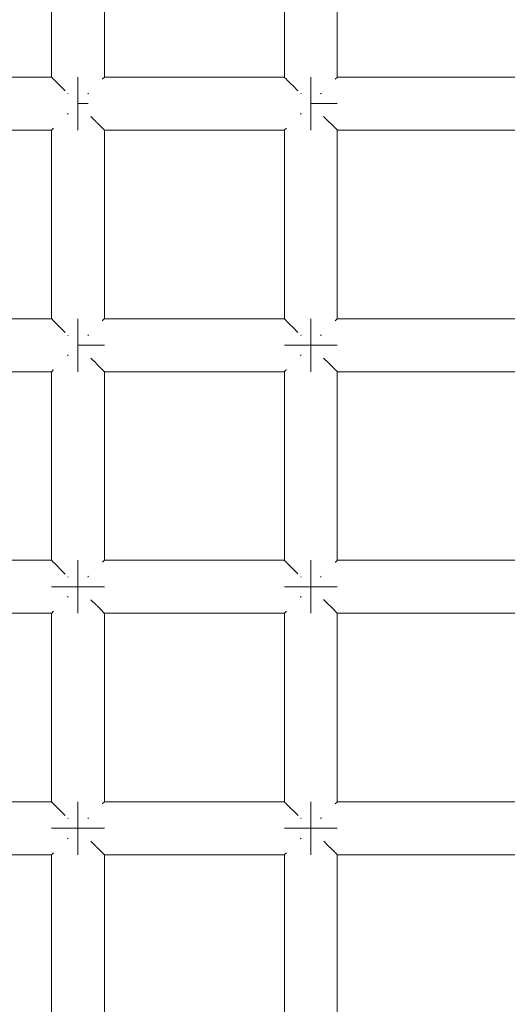
# Model space of a CAD drawing. Units: millimetres. Extents: x 60967 to 70740, y -23169 to -18429.
# Drawn here: x 66143 to 66179, y -20547 to -20473 of the extents above; entities that cross this region are included whole.
import ezdxf

# ---------------------------------------------------------------- set-up
doc = ezdxf.new("R2010")
doc.units = ezdxf.units.MM
doc.header["$MEASUREMENT"] = 0
doc.layers.add('Новый_Чертеж и Рисунок_Ном._пера__7', color=7, linetype='Continuous', lineweight=15)

msp = doc.modelspace()

# ---------------------------------------------------------------- linework, layer by layer
at = {"layer": 'Новый_Чертеж и Рисунок_Ном._пера__7', "color": 7, "linetype": 'Continuous', "lineweight": 15}
for points in [[(66145.017, -20463.044), (66145.017, -20477.287)], [(66149.017, -20463.044), (66149.017, -20477.287)], [(66162.604, -20463.044), (66162.604, -20477.287)], [(66166.604, -20463.044), (66166.604, -20477.287)], [(66131.43, -20477.287), (66145.017, -20477.287)], [(66145.034, -20477.304), (66145.017, -20477.287)], [(66145.034, -20477.304), (66145.154, -20477.424)], [(66145.154, -20477.424), (66145.169, -20477.439)], [(66145.214, -20477.484), (66145.169, -20477.439)], [(66145.214, -20477.484), (66145.568, -20477.838)], [(66147.017, -20477.287), (66147.017, -20477.439)], [(66147.017, -20477.439), (66147.017, -20477.287)], [(66147.017, -20477.287), (66147.017, -20477.439)], [(66147.017, -20477.439), (66147.017, -20477.287)], [(66147.017, -20477.439), (66147.017, -20477.873)], [(66147.017, -20477.873), (66147.017, -20477.439)], [(66147.017, -20477.439), (66147.017, -20477.873)], [(66147.017, -20477.873), (66147.017, -20477.439)], [(66148.881, -20477.423), (66148.865, -20477.439)], [(66149.001, -20477.303), (66148.881, -20477.423)], [(66149.001, -20477.303), (66149.017, -20477.287)], [(66149.017, -20477.287), (66162.604, -20477.287)], [(66162.621, -20477.304), (66162.604, -20477.287)], [(66162.621, -20477.304), (66162.741, -20477.424)], [(66162.741, -20477.424), (66162.756, -20477.439)], [(66162.801, -20477.484), (66162.756, -20477.439)], [(66162.801, -20477.484), (66163.155, -20477.838)], [(66164.604, -20477.287), (66164.604, -20477.439)], [(66164.604, -20477.439), (66164.604, -20477.287)], [(66164.604, -20477.287), (66164.604, -20477.439)], [(66164.604, -20477.439), (66164.604, -20477.287)], [(66164.604, -20477.439), (66164.604, -20477.873)], [(66164.604, -20477.873), (66164.604, -20477.439)], [(66164.604, -20477.439), (66164.604, -20477.873)], [(66164.604, -20477.873), (66164.604, -20477.439)], [(66166.468, -20477.423), (66166.452, -20477.439)], [(66166.587, -20477.303), (66166.468, -20477.423)], [(66166.587, -20477.303), (66166.604, -20477.287)], [(66166.604, -20477.287), (66180.191, -20477.287)], [(66145.568, -20477.838), (66145.603, -20477.873)], [(66145.653, -20477.923), (66145.603, -20477.873)], [(66145.653, -20477.923), (66146.052, -20478.322)], [(66147.017, -20477.873), (66147.017, -20478.522)], [(66147.017, -20478.522), (66147.017, -20477.873)], [(66147.017, -20477.873), (66147.017, -20478.522)], [(66147.017, -20478.522), (66147.017, -20477.873)], [(66163.155, -20477.838), (66163.19, -20477.873)], [(66163.24, -20477.923), (66163.19, -20477.873)], [(66163.24, -20477.923), (66163.635, -20478.318)], [(66164.604, -20477.873), (66164.604, -20478.522)], [(66164.604, -20478.522), (66164.604, -20477.873)], [(66164.604, -20477.873), (66164.604, -20478.522)], [(66164.604, -20478.522), (66164.604, -20477.873)], [(66146.284, -20478.553), (66146.252, -20478.522)], [(66147.017, -20479.287), (66147.017, -20478.522)], [(66147.017, -20479.287), (66147.017, -20478.522)], [(66147.017, -20479.287), (66147.017, -20478.522)], [(66147.017, -20479.287), (66147.017, -20478.522)], [(66147.752, -20478.552), (66147.782, -20478.522)], [(66147.812, -20478.492), (66147.782, -20478.522)], [(66163.87, -20478.553), (66163.839, -20478.522)], [(66164.604, -20479.287), (66164.604, -20478.522)], [(66164.604, -20479.287), (66164.604, -20478.522)], [(66164.604, -20479.287), (66164.604, -20478.522)], [(66164.604, -20479.287), (66164.604, -20478.522)], [(66165.338, -20478.552), (66165.369, -20478.522)], [(66165.399, -20478.492), (66165.369, -20478.522)], [(66147.017, -20479.287), (66147.782, -20479.287)], [(66147.017, -20479.287), (66147.782, -20479.287)], [(66147.017, -20480.052), (66147.017, -20479.287)], [(66147.017, -20479.287), (66147.017, -20480.052)], [(66147.017, -20479.287), (66147.782, -20479.287)], [(66147.017, -20479.287), (66147.782, -20479.287)], [(66147.017, -20480.052), (66147.017, -20479.287)], [(66147.017, -20479.287), (66147.017, -20480.052)], [(66164.604, -20479.287), (66165.369, -20479.287)], [(66164.604, -20479.287), (66165.369, -20479.287)], [(66164.604, -20480.052), (66164.604, -20479.287)], [(66164.604, -20479.287), (66164.604, -20480.052)], [(66164.604, -20479.287), (66165.369, -20479.287)], [(66164.604, -20479.287), (66165.369, -20479.287)], [(66164.604, -20480.052), (66164.604, -20479.287)], [(66164.604, -20479.287), (66164.604, -20480.052)], [(66166.018, -20479.287), (66165.369, -20479.287)], [(66165.369, -20479.287), (66166.018, -20479.287)], [(66166.018, -20479.287), (66165.369, -20479.287)], [(66165.369, -20479.287), (66166.018, -20479.287)], [(66166.452, -20479.287), (66166.018, -20479.287)], [(66166.018, -20479.287), (66166.452, -20479.287)], [(66166.452, -20479.287), (66166.018, -20479.287)], [(66166.018, -20479.287), (66166.452, -20479.287)], [(66166.604, -20479.287), (66166.452, -20479.287)], [(66166.452, -20479.287), (66166.604, -20479.287)], [(66166.604, -20479.287), (66166.452, -20479.287)], [(66166.452, -20479.287), (66166.604, -20479.287)], [(66146.222, -20480.082), (66146.252, -20480.052)], [(66146.282, -20480.021), (66146.252, -20480.052)], [(66147.017, -20480.701), (66147.017, -20480.052)], [(66147.017, -20480.052), (66147.017, -20480.701)], [(66147.017, -20480.701), (66147.017, -20480.052)], [(66147.017, -20480.052), (66147.017, -20480.701)], [(66147.017, -20481.135), (66147.017, -20480.701)], [(66147.017, -20480.701), (66147.017, -20481.135)], [(66147.017, -20481.135), (66147.017, -20480.701)], [(66147.017, -20480.701), (66147.017, -20481.135)], [(66147.995, -20480.264), (66148.381, -20480.651)], [(66148.381, -20480.651), (66148.431, -20480.701)], [(66148.466, -20480.735), (66148.431, -20480.701)], [(66163.809, -20480.082), (66163.839, -20480.052)], [(66163.869, -20480.021), (66163.839, -20480.052)], [(66164.604, -20480.701), (66164.604, -20480.052)], [(66164.604, -20480.052), (66164.604, -20480.701)], [(66164.604, -20480.701), (66164.604, -20480.052)], [(66164.604, -20480.052), (66164.604, -20480.701)], [(66164.604, -20481.135), (66164.604, -20480.701)], [(66164.604, -20480.701), (66164.604, -20481.135)], [(66164.604, -20481.135), (66164.604, -20480.701)], [(66164.604, -20480.701), (66164.604, -20481.135)], [(66165.571, -20480.254), (66165.968, -20480.651)], [(66165.968, -20480.651), (66166.018, -20480.701)], [(66166.053, -20480.735), (66166.018, -20480.701)], [(66131.43, -20481.287), (66145.017, -20481.287)], [(66145.033, -20481.27), (66145.017, -20481.287)], [(66145.017, -20481.287), (66145.017, -20495.53)], [(66145.033, -20481.27), (66145.153, -20481.151)], [(66145.153, -20481.151), (66145.169, -20481.135)], [(66147.017, -20481.287), (66147.017, -20481.135)], [(66147.017, -20481.135), (66147.017, -20481.287)], [(66147.017, -20481.287), (66147.017, -20481.135)], [(66147.017, -20481.135), (66147.017, -20481.287)], [(66148.466, -20480.735), (66148.82, -20481.09)], [(66148.82, -20481.09), (66148.865, -20481.135)], [(66148.88, -20481.15), (66148.865, -20481.135)], [(66148.88, -20481.15), (66149, -20481.27)], [(66149, -20481.27), (66149.017, -20481.287)], [(66149.017, -20481.287), (66149.017, -20495.53)], [(66149.017, -20481.287), (66162.604, -20481.287)], [(66162.62, -20481.27), (66162.604, -20481.287)], [(66162.604, -20481.287), (66162.604, -20495.53)], [(66162.62, -20481.27), (66162.74, -20481.151)], [(66162.74, -20481.151), (66162.756, -20481.135)], [(66164.604, -20481.287), (66164.604, -20481.135)], [(66164.604, -20481.135), (66164.604, -20481.287)], [(66164.604, -20481.287), (66164.604, -20481.135)], [(66164.604, -20481.135), (66164.604, -20481.287)], [(66166.053, -20480.735), (66166.407, -20481.09)], [(66166.407, -20481.09), (66166.452, -20481.135)], [(66166.467, -20481.15), (66166.452, -20481.135)], [(66166.467, -20481.15), (66166.587, -20481.27)], [(66166.587, -20481.27), (66166.604, -20481.287)], [(66166.604, -20481.287), (66166.604, -20495.53)], [(66166.604, -20481.287), (66180.191, -20481.287)], [(66131.43, -20495.53), (66145.017, -20495.53)], [(66145.034, -20495.547), (66145.017, -20495.53)], [(66145.034, -20495.547), (66145.154, -20495.666)], [(66147.017, -20495.53), (66147.017, -20495.682)], [(66147.017, -20495.682), (66147.017, -20495.53)], [(66147.017, -20495.53), (66147.017, -20495.682)], [(66147.017, -20495.682), (66147.017, -20495.53)], [(66149.001, -20495.546), (66148.881, -20495.666)], [(66149.001, -20495.546), (66149.017, -20495.53)], [(66149.017, -20495.53), (66162.604, -20495.53)], [(66162.621, -20495.547), (66162.604, -20495.53)], [(66162.621, -20495.547), (66162.741, -20495.667)], [(66164.604, -20495.53), (66164.604, -20495.682)], [(66164.604, -20495.682), (66164.604, -20495.53)], [(66164.604, -20495.53), (66164.604, -20495.682)], [(66164.604, -20495.682), (66164.604, -20495.53)], [(66166.587, -20495.546), (66166.468, -20495.666)], [(66166.587, -20495.546), (66166.604, -20495.53)], [(66166.604, -20495.53), (66180.191, -20495.53)], [(66145.154, -20495.666), (66145.169, -20495.682)], [(66145.214, -20495.727), (66145.169, -20495.682)], [(66145.214, -20495.727), (66145.568, -20496.081)], [(66145.568, -20496.081), (66145.603, -20496.116)], [(66145.653, -20496.166), (66145.603, -20496.116)], [(66145.653, -20496.166), (66146.052, -20496.564)], [(66147.017, -20495.682), (66147.017, -20496.116)], [(66147.017, -20496.116), (66147.017, -20495.682)], [(66147.017, -20495.682), (66147.017, -20496.116)], [(66147.017, -20496.116), (66147.017, -20495.682)], [(66147.017, -20496.116), (66147.017, -20496.764)], [(66147.017, -20496.764), (66147.017, -20496.116)], [(66147.017, -20496.116), (66147.017, -20496.764)], [(66147.017, -20496.764), (66147.017, -20496.116)], [(66148.881, -20495.666), (66148.865, -20495.682)], [(66162.741, -20495.667), (66162.756, -20495.682)], [(66162.801, -20495.727), (66162.756, -20495.682)], [(66162.801, -20495.727), (66163.155, -20496.081)], [(66163.155, -20496.081), (66163.19, -20496.116)], [(66163.24, -20496.166), (66163.19, -20496.116)], [(66163.24, -20496.166), (66163.635, -20496.561)], [(66164.604, -20495.682), (66164.604, -20496.116)], [(66164.604, -20496.116), (66164.604, -20495.682)], [(66164.604, -20495.682), (66164.604, -20496.116)], [(66164.604, -20496.116), (66164.604, -20495.682)], [(66164.604, -20496.116), (66164.604, -20496.764)], [(66164.604, -20496.764), (66164.604, -20496.116)], [(66164.604, -20496.116), (66164.604, -20496.764)], [(66164.604, -20496.764), (66164.604, -20496.116)], [(66166.468, -20495.666), (66166.452, -20495.682)], [(66146.284, -20496.796), (66146.252, -20496.764)], [(66147.017, -20497.53), (66147.017, -20496.764)], [(66147.017, -20497.53), (66147.017, -20496.764)], [(66147.017, -20497.53), (66147.017, -20496.764)], [(66147.017, -20497.53), (66147.017, -20496.764)], [(66147.752, -20496.795), (66147.782, -20496.764)], [(66147.812, -20496.735), (66147.782, -20496.764)], [(66163.87, -20496.796), (66163.839, -20496.764)], [(66164.604, -20497.53), (66164.604, -20496.764)], [(66164.604, -20497.53), (66164.604, -20496.764)], [(66164.604, -20497.53), (66164.604, -20496.764)], [(66164.604, -20497.53), (66164.604, -20496.764)], [(66165.338, -20496.795), (66165.369, -20496.764)], [(66165.399, -20496.735), (66165.369, -20496.764)], [(66147.017, -20497.53), (66147.782, -20497.53)], [(66147.017, -20497.53), (66147.782, -20497.53)], [(66147.017, -20498.295), (66147.017, -20497.53)], [(66147.017, -20497.53), (66147.017, -20498.295)], [(66147.017, -20497.53), (66147.782, -20497.53)], [(66147.017, -20497.53), (66147.782, -20497.53)], [(66147.017, -20498.295), (66147.017, -20497.53)], [(66147.017, -20497.53), (66147.017, -20498.295)], [(66148.431, -20497.53), (66147.782, -20497.53)], [(66147.782, -20497.53), (66148.431, -20497.53)], [(66148.431, -20497.53), (66147.782, -20497.53)], [(66147.782, -20497.53), (66148.431, -20497.53)], [(66148.865, -20497.53), (66148.431, -20497.53)], [(66148.431, -20497.53), (66148.865, -20497.53)], [(66148.865, -20497.53), (66148.431, -20497.53)], [(66148.431, -20497.53), (66148.865, -20497.53)], [(66149.017, -20497.53), (66148.865, -20497.53)], [(66148.865, -20497.53), (66149.017, -20497.53)], [(66149.017, -20497.53), (66148.865, -20497.53)], [(66148.865, -20497.53), (66149.017, -20497.53)], [(66162.604, -20497.53), (66162.756, -20497.53)], [(66162.756, -20497.53), (66162.604, -20497.53)], [(66162.604, -20497.53), (66162.756, -20497.53)], [(66162.756, -20497.53), (66162.604, -20497.53)], [(66162.756, -20497.53), (66163.19, -20497.53)], [(66163.19, -20497.53), (66162.756, -20497.53)], [(66162.756, -20497.53), (66163.19, -20497.53)], [(66163.19, -20497.53), (66162.756, -20497.53)], [(66163.19, -20497.53), (66163.839, -20497.53)], [(66163.838, -20497.53), (66163.19, -20497.53)], [(66163.19, -20497.53), (66163.839, -20497.53)], [(66163.838, -20497.53), (66163.19, -20497.53)], [(66164.604, -20497.53), (66163.838, -20497.53)], [(66164.604, -20497.53), (66163.838, -20497.53)], [(66163.839, -20497.53), (66164.604, -20497.53)], [(66163.839, -20497.53), (66164.604, -20497.53)], [(66164.604, -20497.53), (66165.369, -20497.53)], [(66164.604, -20497.53), (66165.369, -20497.53)], [(66164.604, -20498.295), (66164.604, -20497.53)], [(66164.604, -20497.53), (66164.604, -20498.295)], [(66164.604, -20497.53), (66165.369, -20497.53)], [(66164.604, -20497.53), (66165.369, -20497.53)], [(66164.604, -20498.295), (66164.604, -20497.53)], [(66164.604, -20497.53), (66164.604, -20498.295)], [(66166.018, -20497.53), (66165.369, -20497.53)], [(66165.369, -20497.53), (66166.018, -20497.53)], [(66166.018, -20497.53), (66165.369, -20497.53)], [(66165.369, -20497.53), (66166.018, -20497.53)], [(66166.452, -20497.53), (66166.018, -20497.53)], [(66166.018, -20497.53), (66166.452, -20497.53)], [(66166.452, -20497.53), (66166.018, -20497.53)], [(66166.018, -20497.53), (66166.452, -20497.53)], [(66166.604, -20497.53), (66166.452, -20497.53)], [(66166.452, -20497.53), (66166.604, -20497.53)], [(66166.604, -20497.53), (66166.452, -20497.53)], [(66166.452, -20497.53), (66166.604, -20497.53)], [(66146.222, -20498.325), (66146.252, -20498.295)], [(66146.282, -20498.264), (66146.252, -20498.295)], [(66147.017, -20498.944), (66147.017, -20498.295)], [(66147.017, -20498.295), (66147.017, -20498.944)], [(66147.017, -20498.944), (66147.017, -20498.295)], [(66147.017, -20498.295), (66147.017, -20498.944)], [(66147.995, -20498.507), (66148.381, -20498.894)], [(66163.809, -20498.325), (66163.839, -20498.295)], [(66163.869, -20498.264), (66163.839, -20498.295)], [(66164.604, -20498.944), (66164.604, -20498.295)], [(66164.604, -20498.295), (66164.604, -20498.944)], [(66164.604, -20498.944), (66164.604, -20498.295)], [(66164.604, -20498.295), (66164.604, -20498.944)], [(66165.571, -20498.497), (66165.968, -20498.894)], [(66147.017, -20499.378), (66147.017, -20498.944)], [(66147.017, -20498.944), (66147.017, -20499.378)], [(66147.017, -20499.378), (66147.017, -20498.944)], [(66147.017, -20498.944), (66147.017, -20499.378)], [(66148.381, -20498.894), (66148.431, -20498.944)], [(66148.466, -20498.978), (66148.431, -20498.944)], [(66148.466, -20498.978), (66148.82, -20499.333)], [(66164.604, -20499.378), (66164.604, -20498.944)], [(66164.604, -20498.944), (66164.604, -20499.378)], [(66164.604, -20499.378), (66164.604, -20498.944)], [(66164.604, -20498.944), (66164.604, -20499.378)], [(66165.968, -20498.894), (66166.018, -20498.944)], [(66166.053, -20498.978), (66166.018, -20498.944)], [(66166.053, -20498.978), (66166.407, -20499.333)], [(66131.43, -20499.53), (66145.017, -20499.53)], [(66145.033, -20499.513), (66145.017, -20499.53)], [(66145.017, -20499.53), (66145.017, -20513.773)], [(66145.033, -20499.513), (66145.153, -20499.394)], [(66145.153, -20499.394), (66145.169, -20499.378)], [(66147.017, -20499.53), (66147.017, -20499.378)], [(66147.017, -20499.378), (66147.017, -20499.53)], [(66147.017, -20499.53), (66147.017, -20499.378)], [(66147.017, -20499.378), (66147.017, -20499.53)], [(66148.82, -20499.333), (66148.865, -20499.378)], [(66148.88, -20499.393), (66148.865, -20499.378)], [(66148.88, -20499.393), (66149, -20499.513)], [(66149, -20499.513), (66149.017, -20499.53)], [(66149.017, -20499.53), (66149.017, -20513.773)], [(66149.017, -20499.53), (66162.604, -20499.53)], [(66162.62, -20499.513), (66162.604, -20499.53)], [(66162.604, -20499.53), (66162.604, -20513.773)], [(66162.62, -20499.513), (66162.74, -20499.394)], [(66162.74, -20499.394), (66162.756, -20499.378)], [(66164.604, -20499.53), (66164.604, -20499.378)], [(66164.604, -20499.378), (66164.604, -20499.53)], [(66164.604, -20499.53), (66164.604, -20499.378)], [(66164.604, -20499.378), (66164.604, -20499.53)], [(66166.407, -20499.333), (66166.452, -20499.378)], [(66166.467, -20499.393), (66166.452, -20499.378)], [(66166.467, -20499.393), (66166.587, -20499.513)], [(66166.587, -20499.513), (66166.604, -20499.53)], [(66166.604, -20499.53), (66166.604, -20513.773)], [(66166.604, -20499.53), (66180.191, -20499.53)], [(66131.43, -20513.773), (66145.017, -20513.773)], [(66145.034, -20513.79), (66145.017, -20513.773)], [(66145.034, -20513.79), (66145.154, -20513.909)], [(66145.154, -20513.909), (66145.169, -20513.925)], [(66145.214, -20513.969), (66145.169, -20513.925)], [(66145.214, -20513.969), (66145.568, -20514.324)], [(66147.017, -20513.773), (66147.017, -20513.925)], [(66147.017, -20513.925), (66147.017, -20513.773)], [(66147.017, -20513.773), (66147.017, -20513.925)], [(66147.017, -20513.925), (66147.017, -20513.773)], [(66147.017, -20513.925), (66147.017, -20514.359)], [(66147.017, -20514.359), (66147.017, -20513.925)], [(66147.017, -20513.925), (66147.017, -20514.359)], [(66147.017, -20514.359), (66147.017, -20513.925)], [(66148.881, -20513.909), (66148.865, -20513.925)], [(66149.001, -20513.789), (66148.881, -20513.909)], [(66149.001, -20513.789), (66149.017, -20513.773)], [(66149.017, -20513.773), (66162.604, -20513.773)], [(66162.621, -20513.79), (66162.604, -20513.773)], [(66162.621, -20513.79), (66162.741, -20513.91)], [(66162.741, -20513.91), (66162.756, -20513.925)], [(66162.801, -20513.969), (66162.756, -20513.925)], [(66162.801, -20513.969), (66163.155, -20514.324)], [(66164.604, -20513.773), (66164.604, -20513.925)], [(66164.604, -20513.925), (66164.604, -20513.773)], [(66164.604, -20513.773), (66164.604, -20513.925)], [(66164.604, -20513.925), (66164.604, -20513.773)], [(66164.604, -20513.925), (66164.604, -20514.359)], [(66164.604, -20514.359), (66164.604, -20513.925)], [(66164.604, -20513.925), (66164.604, -20514.359)], [(66164.604, -20514.359), (66164.604, -20513.925)], [(66166.468, -20513.909), (66166.452, -20513.925)], [(66166.587, -20513.789), (66166.468, -20513.909)], [(66166.587, -20513.789), (66166.604, -20513.773)], [(66166.604, -20513.773), (66180.191, -20513.773)], [(66145.568, -20514.324), (66145.603, -20514.359)], [(66145.653, -20514.409), (66145.603, -20514.359)], [(66145.653, -20514.409), (66146.054, -20514.809)], [(66147.017, -20514.359), (66147.017, -20515.007)], [(66147.017, -20515.007), (66147.017, -20514.359)], [(66147.017, -20514.359), (66147.017, -20515.007)], [(66147.017, -20515.007), (66147.017, -20514.359)], [(66163.155, -20514.324), (66163.19, -20514.359)], [(66163.24, -20514.409), (66163.19, -20514.359)], [(66163.24, -20514.409), (66163.635, -20514.804)], [(66164.604, -20514.359), (66164.604, -20515.007)], [(66164.604, -20515.007), (66164.604, -20514.359)], [(66164.604, -20514.359), (66164.604, -20515.007)], [(66164.604, -20515.007), (66164.604, -20514.359)], [(66146.284, -20515.039), (66146.252, -20515.007)], [(66147.017, -20515.773), (66147.017, -20515.007)], [(66147.017, -20515.773), (66147.017, -20515.007)], [(66147.017, -20515.773), (66147.017, -20515.007)], [(66147.017, -20515.773), (66147.017, -20515.007)], [(66147.752, -20515.038), (66147.782, -20515.007)], [(66147.812, -20514.978), (66147.782, -20515.007)], [(66163.87, -20515.039), (66163.839, -20515.007)], [(66164.604, -20515.773), (66164.604, -20515.007)], [(66164.604, -20515.773), (66164.604, -20515.007)], [(66164.604, -20515.773), (66164.604, -20515.007)], [(66164.604, -20515.773), (66164.604, -20515.007)], [(66165.338, -20515.038), (66165.369, -20515.007)], [(66165.399, -20514.978), (66165.369, -20515.007)], [(66145.017, -20515.773), (66145.169, -20515.773)], [(66145.169, -20515.773), (66145.017, -20515.773)], [(66145.017, -20515.773), (66145.169, -20515.773)], [(66145.169, -20515.773), (66145.017, -20515.773)], [(66145.169, -20515.773), (66145.603, -20515.773)], [(66145.603, -20515.773), (66145.169, -20515.773)], [(66145.169, -20515.773), (66145.603, -20515.773)], [(66145.603, -20515.773), (66145.169, -20515.773)], [(66145.603, -20515.773), (66146.252, -20515.773)], [(66146.252, -20515.773), (66145.603, -20515.773)], [(66145.603, -20515.773), (66146.252, -20515.773)], [(66146.252, -20515.773), (66145.603, -20515.773)], [(66146.252, -20515.773), (66147.017, -20515.773)], [(66147.017, -20515.773), (66146.252, -20515.773)], [(66146.252, -20515.773), (66147.017, -20515.773)], [(66147.017, -20515.773), (66146.252, -20515.773)], [(66147.017, -20515.773), (66147.782, -20515.773)], [(66147.017, -20515.773), (66147.782, -20515.773)], [(66147.017, -20516.538), (66147.017, -20515.773)], [(66147.017, -20515.773), (66147.017, -20516.538)], [(66147.017, -20515.773), (66147.782, -20515.773)], [(66147.017, -20515.773), (66147.782, -20515.773)], [(66147.017, -20516.538), (66147.017, -20515.773)], [(66147.017, -20515.773), (66147.017, -20516.538)], [(66148.431, -20515.773), (66147.782, -20515.773)], [(66147.782, -20515.773), (66148.431, -20515.773)], [(66148.431, -20515.773), (66147.782, -20515.773)], [(66147.782, -20515.773), (66148.431, -20515.773)], [(66148.865, -20515.773), (66148.431, -20515.773)], [(66148.431, -20515.773), (66148.865, -20515.773)], [(66148.865, -20515.773), (66148.431, -20515.773)], [(66148.431, -20515.773), (66148.865, -20515.773)], [(66149.017, -20515.773), (66148.865, -20515.773)], [(66148.865, -20515.773), (66149.017, -20515.773)], [(66149.017, -20515.773), (66148.865, -20515.773)], [(66148.865, -20515.773), (66149.017, -20515.773)], [(66162.604, -20515.773), (66162.756, -20515.773)], [(66162.756, -20515.773), (66162.604, -20515.773)], [(66162.604, -20515.773), (66162.756, -20515.773)], [(66162.756, -20515.773), (66162.604, -20515.773)], [(66162.756, -20515.773), (66163.19, -20515.773)], [(66163.19, -20515.773), (66162.756, -20515.773)], [(66162.756, -20515.773), (66163.19, -20515.773)], [(66163.19, -20515.773), (66162.756, -20515.773)], [(66163.19, -20515.773), (66163.839, -20515.773)], [(66163.838, -20515.773), (66163.19, -20515.773)], [(66163.19, -20515.773), (66163.839, -20515.773)], [(66163.838, -20515.773), (66163.19, -20515.773)], [(66164.604, -20515.773), (66163.838, -20515.773)], [(66164.604, -20515.773), (66163.838, -20515.773)], [(66163.839, -20515.773), (66164.604, -20515.773)], [(66163.839, -20515.773), (66164.604, -20515.773)], [(66164.604, -20515.773), (66165.369, -20515.773)], [(66164.604, -20515.773), (66165.369, -20515.773)], [(66164.604, -20516.538), (66164.604, -20515.773)], [(66164.604, -20515.773), (66164.604, -20516.538)], [(66164.604, -20515.773), (66165.369, -20515.773)], [(66164.604, -20515.773), (66165.369, -20515.773)], [(66164.604, -20516.538), (66164.604, -20515.773)], [(66164.604, -20515.773), (66164.604, -20516.538)], [(66166.018, -20515.773), (66165.369, -20515.773)], [(66165.369, -20515.773), (66166.018, -20515.773)], [(66166.018, -20515.773), (66165.369, -20515.773)], [(66165.369, -20515.773), (66166.018, -20515.773)], [(66166.452, -20515.773), (66166.018, -20515.773)], [(66166.018, -20515.773), (66166.452, -20515.773)], [(66166.452, -20515.773), (66166.018, -20515.773)], [(66166.018, -20515.773), (66166.452, -20515.773)], [(66166.604, -20515.773), (66166.452, -20515.773)], [(66166.452, -20515.773), (66166.604, -20515.773)], [(66166.604, -20515.773), (66166.452, -20515.773)], [(66166.452, -20515.773), (66166.604, -20515.773)], [(66146.222, -20516.567), (66146.252, -20516.538)], [(66146.282, -20516.507), (66146.252, -20516.538)], [(66147.017, -20517.187), (66147.017, -20516.538)], [(66147.017, -20516.538), (66147.017, -20517.187)], [(66147.017, -20517.187), (66147.017, -20516.538)], [(66147.017, -20516.538), (66147.017, -20517.187)], [(66147.994, -20516.75), (66148.381, -20517.137)], [(66148.381, -20517.137), (66148.431, -20517.187)], [(66163.809, -20516.567), (66163.839, -20516.538)], [(66163.869, -20516.507), (66163.839, -20516.538)], [(66164.604, -20517.187), (66164.604, -20516.538)], [(66164.604, -20516.538), (66164.604, -20517.187)], [(66164.604, -20517.187), (66164.604, -20516.538)], [(66164.604, -20516.538), (66164.604, -20517.187)], [(66165.574, -20516.743), (66165.968, -20517.137)], [(66165.968, -20517.137), (66166.018, -20517.187)], [(66131.43, -20517.773), (66145.017, -20517.773)], [(66145.033, -20517.756), (66145.017, -20517.773)], [(66145.017, -20517.773), (66145.017, -20532.016)], [(66145.033, -20517.756), (66145.153, -20517.637)], [(66145.153, -20517.637), (66145.169, -20517.621)], [(66147.017, -20517.621), (66147.017, -20517.187)], [(66147.017, -20517.187), (66147.017, -20517.621)], [(66147.017, -20517.621), (66147.017, -20517.187)], [(66147.017, -20517.187), (66147.017, -20517.621)], [(66147.017, -20517.773), (66147.017, -20517.621)], [(66147.017, -20517.621), (66147.017, -20517.773)], [(66147.017, -20517.773), (66147.017, -20517.621)], [(66147.017, -20517.621), (66147.017, -20517.773)], [(66148.466, -20517.221), (66148.431, -20517.187)], [(66148.466, -20517.221), (66148.82, -20517.576)], [(66148.82, -20517.576), (66148.865, -20517.621)], [(66148.88, -20517.636), (66148.865, -20517.621)], [(66148.88, -20517.636), (66149, -20517.756)], [(66149, -20517.756), (66149.017, -20517.773)], [(66149.017, -20517.773), (66149.017, -20532.016)], [(66149.017, -20517.773), (66162.604, -20517.773)], [(66162.62, -20517.756), (66162.604, -20517.773)], [(66162.604, -20517.773), (66162.604, -20532.016)], [(66162.62, -20517.756), (66162.74, -20517.637)], [(66162.74, -20517.637), (66162.756, -20517.621)], [(66164.604, -20517.621), (66164.604, -20517.187)], [(66164.604, -20517.187), (66164.604, -20517.621)], [(66164.604, -20517.621), (66164.604, -20517.187)], [(66164.604, -20517.187), (66164.604, -20517.621)], [(66164.604, -20517.773), (66164.604, -20517.621)], [(66164.604, -20517.621), (66164.604, -20517.773)], [(66164.604, -20517.773), (66164.604, -20517.621)], [(66164.604, -20517.621), (66164.604, -20517.773)], [(66166.053, -20517.221), (66166.018, -20517.187)], [(66166.053, -20517.221), (66166.407, -20517.576)], [(66166.407, -20517.576), (66166.452, -20517.621)], [(66166.467, -20517.636), (66166.452, -20517.621)], [(66166.467, -20517.636), (66166.587, -20517.756)], [(66166.587, -20517.756), (66166.604, -20517.773)], [(66166.604, -20517.773), (66166.604, -20532.016)], [(66166.604, -20517.773), (66180.191, -20517.773)], [(66131.43, -20532.016), (66145.017, -20532.016)], [(66145.034, -20532.033), (66145.017, -20532.016)], [(66147.017, -20532.016), (66147.017, -20532.168)], [(66147.017, -20532.168), (66147.017, -20532.016)], [(66147.017, -20532.016), (66147.017, -20532.168)], [(66147.017, -20532.168), (66147.017, -20532.016)], [(66149, -20532.032), (66149.017, -20532.016)], [(66149.017, -20532.016), (66162.604, -20532.016)], [(66162.621, -20532.033), (66162.604, -20532.016)], [(66164.604, -20532.016), (66164.604, -20532.168)], [(66164.604, -20532.168), (66164.604, -20532.016)], [(66164.604, -20532.016), (66164.604, -20532.168)], [(66164.604, -20532.168), (66164.604, -20532.016)], [(66166.587, -20532.032), (66166.604, -20532.016)], [(66166.604, -20532.016), (66180.191, -20532.016)], [(66145.034, -20532.033), (66145.154, -20532.153)], [(66145.154, -20532.153), (66145.169, -20532.168)], [(66145.214, -20532.212), (66145.169, -20532.168)], [(66145.214, -20532.212), (66145.568, -20532.567)], [(66145.568, -20532.567), (66145.603, -20532.601)], [(66145.653, -20532.652), (66145.603, -20532.601)], [(66145.653, -20532.652), (66146.053, -20533.052)], [(66147.017, -20532.168), (66147.017, -20532.601)], [(66147.017, -20532.601), (66147.017, -20532.168)], [(66147.017, -20532.168), (66147.017, -20532.601)], [(66147.017, -20532.601), (66147.017, -20532.168)], [(66147.017, -20532.601), (66147.017, -20533.25)], [(66147.017, -20533.25), (66147.017, -20532.601)], [(66147.017, -20532.601), (66147.017, -20533.25)], [(66147.017, -20533.25), (66147.017, -20532.601)], [(66148.881, -20532.152), (66148.865, -20532.168)], [(66149, -20532.032), (66148.881, -20532.152)], [(66162.621, -20532.033), (66162.741, -20532.153)], [(66162.741, -20532.153), (66162.756, -20532.168)], [(66162.801, -20532.212), (66162.756, -20532.168)], [(66162.801, -20532.212), (66163.155, -20532.567)], [(66163.155, -20532.567), (66163.19, -20532.601)], [(66163.24, -20532.652), (66163.19, -20532.601)], [(66163.24, -20532.652), (66163.644, -20533.056)], [(66164.604, -20532.168), (66164.604, -20532.601)], [(66164.604, -20532.601), (66164.604, -20532.168)], [(66164.604, -20532.168), (66164.604, -20532.601)], [(66164.604, -20532.601), (66164.604, -20532.168)], [(66164.604, -20532.601), (66164.604, -20533.25)], [(66164.604, -20533.25), (66164.604, -20532.601)], [(66164.604, -20532.601), (66164.604, -20533.25)], [(66164.604, -20533.25), (66164.604, -20532.601)], [(66166.468, -20532.152), (66166.452, -20532.168)], [(66166.587, -20532.032), (66166.468, -20532.152)], [(66146.283, -20533.282), (66146.252, -20533.25)], [(66147.017, -20534.016), (66147.017, -20533.25)], [(66147.017, -20534.016), (66147.017, -20533.25)], [(66147.017, -20534.016), (66147.017, -20533.25)], [(66147.017, -20534.016), (66147.017, -20533.25)], [(66147.752, -20533.281), (66147.782, -20533.25)], [(66147.812, -20533.221), (66147.782, -20533.25)], [(66163.87, -20533.282), (66163.838, -20533.25)], [(66164.604, -20534.016), (66164.604, -20533.25)], [(66164.604, -20534.016), (66164.604, -20533.25)], [(66164.604, -20534.016), (66164.604, -20533.25)], [(66164.604, -20534.016), (66164.604, -20533.25)], [(66165.338, -20533.281), (66165.369, -20533.25)], [(66165.399, -20533.221), (66165.369, -20533.25)], [(66145.017, -20534.016), (66145.169, -20534.016)], [(66145.169, -20534.016), (66145.017, -20534.016)], [(66145.017, -20534.016), (66145.169, -20534.016)], [(66145.169, -20534.016), (66145.017, -20534.016)], [(66145.169, -20534.016), (66145.603, -20534.016)], [(66145.603, -20534.016), (66145.169, -20534.016)], [(66145.169, -20534.016), (66145.603, -20534.016)], [(66145.603, -20534.016), (66145.169, -20534.016)], [(66145.603, -20534.016), (66146.252, -20534.016)], [(66146.252, -20534.016), (66145.603, -20534.016)], [(66145.603, -20534.016), (66146.252, -20534.016)], [(66146.252, -20534.016), (66145.603, -20534.016)], [(66146.252, -20534.016), (66147.017, -20534.016)], [(66147.017, -20534.016), (66146.252, -20534.016)], [(66146.252, -20534.016), (66147.017, -20534.016)], [(66147.017, -20534.016), (66146.252, -20534.016)], [(66147.017, -20534.016), (66147.782, -20534.016)], [(66147.017, -20534.016), (66147.782, -20534.016)], [(66147.017, -20534.781), (66147.017, -20534.016)], [(66147.017, -20534.016), (66147.017, -20534.781)], [(66147.017, -20534.016), (66147.782, -20534.016)], [(66147.017, -20534.016), (66147.782, -20534.016)], [(66147.017, -20534.781), (66147.017, -20534.016)], [(66147.017, -20534.016), (66147.017, -20534.781)], [(66148.431, -20534.016), (66147.782, -20534.016)], [(66147.782, -20534.016), (66148.431, -20534.016)], [(66148.431, -20534.016), (66147.782, -20534.016)], [(66147.782, -20534.016), (66148.431, -20534.016)], [(66148.865, -20534.016), (66148.431, -20534.016)], [(66148.431, -20534.016), (66148.865, -20534.016)], [(66148.865, -20534.016), (66148.431, -20534.016)], [(66148.431, -20534.016), (66148.865, -20534.016)], [(66149.017, -20534.016), (66148.865, -20534.016)], [(66148.865, -20534.016), (66149.017, -20534.016)], [(66149.017, -20534.016), (66148.865, -20534.016)], [(66148.865, -20534.016), (66149.017, -20534.016)], [(66162.604, -20534.016), (66162.756, -20534.016)], [(66162.756, -20534.016), (66162.604, -20534.016)], [(66162.604, -20534.016), (66162.756, -20534.016)], [(66162.756, -20534.016), (66162.604, -20534.016)], [(66162.756, -20534.016), (66163.19, -20534.016)], [(66163.19, -20534.016), (66162.756, -20534.016)], [(66162.756, -20534.016), (66163.19, -20534.016)], [(66163.19, -20534.016), (66162.756, -20534.016)], [(66163.19, -20534.016), (66163.838, -20534.016)], [(66163.838, -20534.016), (66163.19, -20534.016)], [(66163.19, -20534.016), (66163.838, -20534.016)], [(66163.838, -20534.016), (66163.19, -20534.016)], [(66163.838, -20534.016), (66164.604, -20534.016)], [(66164.604, -20534.016), (66163.838, -20534.016)], [(66163.838, -20534.016), (66164.604, -20534.016)], [(66164.604, -20534.016), (66163.838, -20534.016)], [(66164.604, -20534.016), (66165.369, -20534.016)], [(66164.604, -20534.016), (66165.369, -20534.016)], [(66164.604, -20534.781), (66164.604, -20534.016)], [(66164.604, -20534.016), (66164.604, -20534.781)], [(66164.604, -20534.016), (66165.369, -20534.016)], [(66164.604, -20534.016), (66165.369, -20534.016)], [(66164.604, -20534.781), (66164.604, -20534.016)], [(66164.604, -20534.016), (66164.604, -20534.781)], [(66166.018, -20534.016), (66165.369, -20534.016)], [(66165.369, -20534.016), (66166.018, -20534.016)], [(66166.018, -20534.016), (66165.369, -20534.016)], [(66165.369, -20534.016), (66166.018, -20534.016)], [(66166.452, -20534.016), (66166.018, -20534.016)], [(66166.018, -20534.016), (66166.452, -20534.016)], [(66166.452, -20534.016), (66166.018, -20534.016)], [(66166.018, -20534.016), (66166.452, -20534.016)], [(66166.604, -20534.016), (66166.452, -20534.016)], [(66166.452, -20534.016), (66166.604, -20534.016)], [(66166.604, -20534.016), (66166.452, -20534.016)], [(66166.452, -20534.016), (66166.604, -20534.016)], [(66146.222, -20534.811), (66146.252, -20534.781)], [(66146.282, -20534.75), (66146.252, -20534.781)], [(66147.017, -20535.43), (66147.017, -20534.781)], [(66147.017, -20534.781), (66147.017, -20535.43)], [(66147.017, -20535.43), (66147.017, -20534.781)], [(66147.017, -20534.781), (66147.017, -20535.43)], [(66147.989, -20534.988), (66148.381, -20535.38)], [(66163.809, -20534.811), (66163.838, -20534.781)], [(66163.869, -20534.75), (66163.838, -20534.781)], [(66164.604, -20535.43), (66164.604, -20534.781)], [(66164.604, -20534.781), (66164.604, -20535.43)], [(66164.604, -20535.43), (66164.604, -20534.781)], [(66164.604, -20534.781), (66164.604, -20535.43)], [(66165.583, -20534.995), (66165.968, -20535.38)], [(66147.017, -20535.864), (66147.017, -20535.43)], [(66147.017, -20535.43), (66147.017, -20535.864)], [(66147.017, -20535.864), (66147.017, -20535.43)], [(66147.017, -20535.43), (66147.017, -20535.864)], [(66148.381, -20535.38), (66148.431, -20535.43)], [(66148.466, -20535.464), (66148.431, -20535.43)], [(66148.466, -20535.464), (66148.82, -20535.819)], [(66164.604, -20535.864), (66164.604, -20535.43)], [(66164.604, -20535.43), (66164.604, -20535.864)], [(66164.604, -20535.864), (66164.604, -20535.43)], [(66164.604, -20535.43), (66164.604, -20535.864)], [(66165.968, -20535.38), (66166.018, -20535.43)], [(66166.053, -20535.464), (66166.018, -20535.43)], [(66166.053, -20535.464), (66166.407, -20535.819)], [(66131.43, -20536.016), (66145.017, -20536.016)], [(66145.033, -20535.999), (66145.017, -20536.016)], [(66145.017, -20536.016), (66145.017, -20550.259)], [(66145.033, -20535.999), (66145.153, -20535.88)], [(66145.153, -20535.88), (66145.169, -20535.864)], [(66147.017, -20536.016), (66147.017, -20535.864)], [(66147.017, -20535.864), (66147.017, -20536.016)], [(66147.017, -20536.016), (66147.017, -20535.864)], [(66147.017, -20535.864), (66147.017, -20536.016)], [(66148.82, -20535.819), (66148.865, -20535.864)], [(66148.88, -20535.879), (66148.865, -20535.864)], [(66148.88, -20535.879), (66149, -20535.999)], [(66149, -20535.999), (66149.017, -20536.016)], [(66149.017, -20536.016), (66149.017, -20550.259)], [(66149.017, -20536.016), (66162.604, -20536.016)], [(66162.62, -20535.999), (66162.604, -20536.016)], [(66162.604, -20536.016), (66162.604, -20550.259)], [(66162.62, -20535.999), (66162.74, -20535.88)], [(66162.74, -20535.88), (66162.756, -20535.864)], [(66164.604, -20536.016), (66164.604, -20535.864)], [(66164.604, -20535.864), (66164.604, -20536.016)], [(66164.604, -20536.016), (66164.604, -20535.864)], [(66164.604, -20535.864), (66164.604, -20536.016)], [(66166.407, -20535.819), (66166.452, -20535.864)], [(66166.467, -20535.879), (66166.452, -20535.864)], [(66166.467, -20535.879), (66166.587, -20535.999)], [(66166.587, -20535.999), (66166.604, -20536.016)], [(66166.604, -20536.016), (66166.604, -20550.259)], [(66166.604, -20536.016), (66180.191, -20536.016)]]:
    msp.add_lwpolyline(points, dxfattribs=at)

doc.saveas('drawing.dxf')
